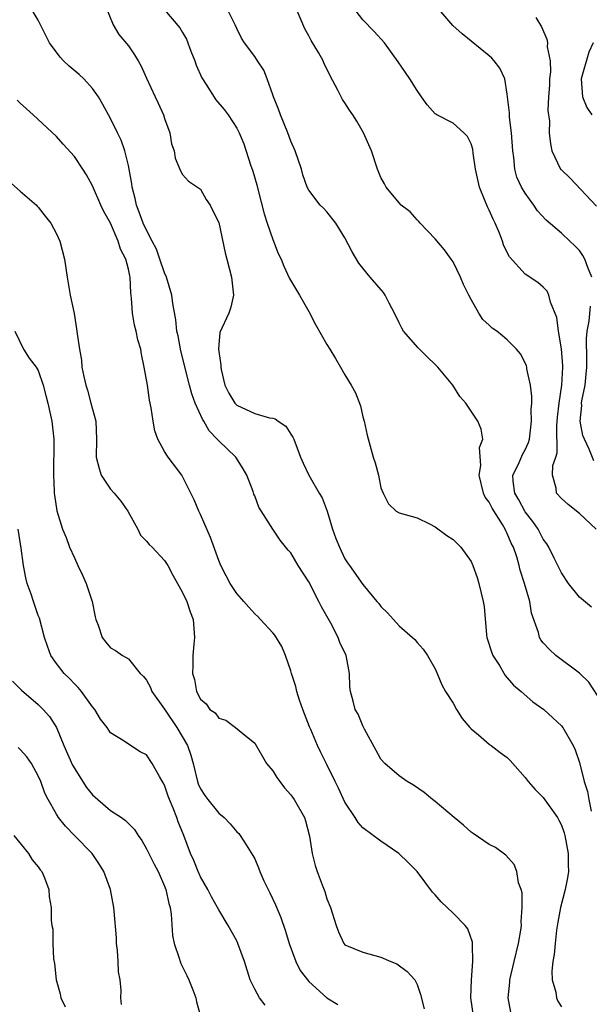
# Model space of a CAD drawing. Units: inches. Extents: x 2610000 to 2613000, y 1536000 to 1539000.
# Drawn here: x 2610393 to 2610456, y 1537076 to 1537186 of the extents above; entities that cross this region are included whole.
import ezdxf

# ---------------------------------------------------------------- set-up
doc = ezdxf.new("R2010")
doc.units = ezdxf.units.IN
doc.header["$MEASUREMENT"] = 0
doc.layers.add('LD26101536_2ft', color=83, linetype='Continuous')

msp = doc.modelspace()

# ---------------------------------------------------------------- linework, layer by layer
at = {"layer": 'LD26101536_2ft'}
for points, elevation in [([(2610456.86, 1537129), (2610455, 1537130.74), (2610453.75, 1537131.75), (2610453, 1537132.42), (2610452.47, 1537133), (2610452.42, 1537133.58), (2610452.03, 1537135), (2610452.07, 1537136.07), (2610452.38, 1537137), (2610452.52, 1537137.48), (2610452.49, 1537140.49), (2610452.56, 1537141.44), (2610452.74, 1537143), (2610453.06, 1537145), (2610453.17, 1537147), (2610453.16, 1537147.16), (2610453.02, 1537149.02), (2610452.68, 1537151), (2610452.51, 1537152.51), (2610451.78, 1537154.22), (2610451.63, 1537155), (2610451.43, 1537155.43), (2610451, 1537155.88), (2610450.39, 1537156.39), (2610449, 1537157.33), (2610447.25, 1537159.25), (2610447, 1537159.73), (2610446.6, 1537160.6), (2610446.47, 1537161), (2610446.13, 1537161.87), (2610445.67, 1537163), (2610445.44, 1537163.44), (2610445, 1537164.42), (2610444.8, 1537164.8), (2610444.56, 1537165.44), (2610443.91, 1537167), (2610443.49, 1537169), (2610443.23, 1537170.77), (2610443.19, 1537171.19), (2610443, 1537171.81), (2610442.61, 1537172.61), (2610442.2, 1537173), (2610441, 1537174.08), (2610439.19, 1537175), (2610439.07, 1537175.07), (2610439, 1537175.13), (2610438.13, 1537176.13), (2610437.5, 1537177), (2610437, 1537177.71), (2610436.21, 1537179), (2610435.72, 1537179.72), (2610434.9, 1537180.9), (2610433.38, 1537183), (2610432.26, 1537184.26), (2610431, 1537185.55), (2610429.49, 1537187.49)], 8676), ([(2610447.4, 1537075.4), (2610447.09, 1537077), (2610447.28, 1537078.72), (2610447.29, 1537079), (2610447.78, 1537081), (2610448.25, 1537083), (2610448.51, 1537084.51), (2610448.57, 1537085), (2610448.54, 1537085.46), (2610448.67, 1537087), (2610448.64, 1537088.64), (2610448.54, 1537089), (2610448.24, 1537089.76), (2610448.06, 1537091), (2610447.77, 1537091.77), (2610446.84, 1537092.84), (2610445.68, 1537093.68), (2610445, 1537094.01), (2610443.23, 1537095.23), (2610443, 1537095.38), (2610442.16, 1537096.16), (2610441.11, 1537097), (2610439, 1537098.79), (2610438.72, 1537099), (2610437.78, 1537099.78), (2610436.59, 1537100.59), (2610435.89, 1537101), (2610435, 1537101.63), (2610433.41, 1537103), (2610433, 1537103.48), (2610432.46, 1537104.46), (2610431.18, 1537106.82), (2610431, 1537107.19), (2610430.48, 1537108.48), (2610430.14, 1537109), (2610429.92, 1537109.92), (2610429.6, 1537111), (2610429.53, 1537111.53), (2610429.5, 1537113), (2610429.18, 1537114.82), (2610429.13, 1537115), (2610428.44, 1537116.44), (2610428.26, 1537117), (2610427.43, 1537118.57), (2610426.39, 1537120.39), (2610426.12, 1537121), (2610425, 1537123.18), (2610423.8, 1537125), (2610423, 1537126.37), (2610422.7, 1537126.7), (2610421.81, 1537127.81), (2610421, 1537129.02), (2610419.45, 1537131.45), (2610419, 1537132.7), (2610418.9, 1537132.9), (2610418.82, 1537133.18), (2610418.12, 1537135), (2610417.73, 1537135.73), (2610416.89, 1537137), (2610415, 1537138.81), (2610414.84, 1537139), (2610413.94, 1537139.94), (2610413.36, 1537141), (2610413.22, 1537141.22), (2610412.41, 1537143), (2610412.03, 1537144.03), (2610411.77, 1537145), (2610410.81, 1537148.81), (2610410.49, 1537150.49), (2610410.37, 1537151), (2610410.25, 1537152.25), (2610409.92, 1537154.08), (2610409.79, 1537155), (2610409.2, 1537157), (2610409, 1537157.46), (2610408.48, 1537159), (2610408.09, 1537160.09), (2610407.63, 1537161), (2610407, 1537162.2), (2610406.62, 1537163), (2610406.2, 1537164.2), (2610405.88, 1537165), (2610405.73, 1537165.73), (2610405.41, 1537167), (2610405.37, 1537167.37), (2610405, 1537169.38), (2610404.58, 1537171), (2610404.2, 1537172.2), (2610403.78, 1537173), (2610403, 1537174.6), (2610402.17, 1537176.17), (2610401.68, 1537177), (2610401, 1537177.94), (2610400.03, 1537179), (2610399.51, 1537179.51), (2610398.41, 1537180.41), (2610397.8, 1537181), (2610397.42, 1537181.42), (2610396.22, 1537183), (2610395.83, 1537183.83), (2610395.23, 1537185), (2610395, 1537185.51), (2610394.08, 1537187)], 8666), ([(2610402.48, 1537187), (2610403.29, 1537185), (2610403.92, 1537183.92), (2610405, 1537182.66), (2610405.67, 1537181.67), (2610406.08, 1537181), (2610406.42, 1537180.42), (2610407, 1537179.09), (2610407.95, 1537177), (2610408.3, 1537176.3), (2610408.87, 1537175), (2610409, 1537174.59), (2610409.6, 1537173), (2610409.78, 1537171.78), (2610410.08, 1537171), (2610410.19, 1537170.19), (2610410.78, 1537168.78), (2610411, 1537168.4), (2610411.66, 1537167.66), (2610412.66, 1537167), (2610413, 1537166.75), (2610413.63, 1537165.63), (2610414.06, 1537165), (2610414.34, 1537164.34), (2610415, 1537163.07), (2610415.71, 1537159.71), (2610415.92, 1537159), (2610416.43, 1537157), (2610416.64, 1537155), (2610416.34, 1537153.66), (2610416.14, 1537153), (2610415.14, 1537150.86), (2610415, 1537149.47), (2610414.97, 1537149), (2610415, 1537148.73), (2610415.25, 1537147.25), (2610415.23, 1537147), (2610415.27, 1537146.73), (2610415.7, 1537145), (2610416.13, 1537144.13), (2610416.8, 1537143), (2610417, 1537142.78), (2610419, 1537141.85), (2610420.63, 1537141.37), (2610421, 1537141.33), (2610421.27, 1537141.27), (2610421.61, 1537141), (2610422.45, 1537140.45), (2610423, 1537139.55), (2610423.22, 1537139.22), (2610423.32, 1537139), (2610424.07, 1537137), (2610424.36, 1537136.36), (2610425, 1537135), (2610426.15, 1537133), (2610426.48, 1537132.48), (2610427.03, 1537131.03), (2610427.63, 1537129), (2610427.98, 1537127.98), (2610428.39, 1537127), (2610429, 1537125.74), (2610429.29, 1537125.29), (2610429.52, 1537125), (2610431, 1537122.86), (2610432.55, 1537121), (2610432.76, 1537120.76), (2610433, 1537120.44), (2610433.71, 1537119.71), (2610434.38, 1537119), (2610435, 1537118.29), (2610436.51, 1537117), (2610436.76, 1537116.76), (2610437, 1537116.44), (2610437.69, 1537115.69), (2610438.16, 1537115), (2610439, 1537113.5), (2610439.22, 1537113), (2610439.73, 1537111.73), (2610440.17, 1537111), (2610441, 1537109.71), (2610441.38, 1537109), (2610442.01, 1537108.01), (2610442.86, 1537107), (2610443, 1537106.86), (2610443.83, 1537106.17), (2610445, 1537105.16), (2610445.23, 1537105), (2610446.22, 1537104.22), (2610447, 1537103.66), (2610447.34, 1537103.34), (2610449, 1537101.43), (2610449.32, 1537101), (2610450.1, 1537100.1), (2610451, 1537099.21), (2610452.56, 1537097), (2610452.72, 1537096.72), (2610453, 1537096.14), (2610453.3, 1537095.3), (2610453.38, 1537095), (2610453.75, 1537093), (2610453.75, 1537091.75), (2610453.78, 1537091), (2610453.68, 1537090.32), (2610453.41, 1537089), (2610452.9, 1537087), (2610452.61, 1537085.39), (2610452.48, 1537084.48), (2610452.3, 1537083), (2610452.21, 1537081.79), (2610452.05, 1537081), (2610451.93, 1537079.93), (2610451.98, 1537079), (2610452.38, 1537077.62), (2610452.47, 1537077), (2610452.62, 1537076.62), (2610453, 1537075.97)], 8668), ([(2610409, 1537186.66), (2610410.68, 1537184.68), (2610411, 1537184.15), (2610411.42, 1537183.42), (2610411.92, 1537182.08), (2610412.34, 1537181), (2610412.52, 1537180.52), (2610413.13, 1537179.13), (2610413.21, 1537179), (2610413.63, 1537178.37), (2610414.69, 1537176.69), (2610415.61, 1537175.61), (2610416.06, 1537175), (2610417, 1537173.55), (2610417.28, 1537173), (2610417.79, 1537171.79), (2610418.53, 1537169.47), (2610418.77, 1537168.77), (2610419.24, 1537167.24), (2610419.37, 1537166.63), (2610420.03, 1537164.03), (2610420.38, 1537163), (2610421, 1537161.18), (2610421.09, 1537161), (2610421.61, 1537159.61), (2610421.93, 1537159), (2610422.21, 1537158.21), (2610422.85, 1537156.85), (2610423.95, 1537155), (2610425, 1537153.17), (2610425.74, 1537151.74), (2610427, 1537149.52), (2610427.33, 1537149), (2610427.95, 1537147.95), (2610428.52, 1537147), (2610429, 1537146.15), (2610429.71, 1537145), (2610430.16, 1537144.16), (2610430.72, 1537142.72), (2610431, 1537141.48), (2610431.13, 1537141), (2610431.45, 1537139.45), (2610432.13, 1537137), (2610432.37, 1537136.37), (2610432.73, 1537135), (2610433, 1537133.59), (2610433.23, 1537133), (2610433.84, 1537131.84), (2610434.68, 1537131), (2610435, 1537130.83), (2610437, 1537130.27), (2610438.38, 1537129.62), (2610439, 1537129.29), (2610440.3, 1537128.3), (2610441, 1537127.86), (2610441.84, 1537127), (2610443, 1537125.43), (2610443.19, 1537125), (2610443.65, 1537123.65), (2610443.85, 1537123), (2610444.09, 1537121.91), (2610444.32, 1537121), (2610444.43, 1537120.43), (2610444.7, 1537117.3), (2610444.75, 1537117), (2610445.28, 1537115.28), (2610445.39, 1537115), (2610446.13, 1537113.87), (2610446.78, 1537112.78), (2610447.7, 1537111.7), (2610448.53, 1537111), (2610449.84, 1537109.84), (2610451.04, 1537109), (2610452.07, 1537108.07), (2610453, 1537107.17), (2610453.15, 1537107), (2610454.32, 1537105), (2610454.53, 1537104.53), (2610455, 1537103.12), (2610455.52, 1537101), (2610455.89, 1537099.89), (2610456.04, 1537099), (2610456.3, 1537097.7)], 8670), ([(2610457, 1537110.56), (2610456.03, 1537112.03), (2610455, 1537113.02), (2610452.4, 1537115), (2610451.67, 1537115.67), (2610451, 1537116.41), (2610450.74, 1537116.74), (2610450.59, 1537117), (2610450.46, 1537117.54), (2610449.69, 1537119.69), (2610449.49, 1537121), (2610448.93, 1537123), (2610448.45, 1537124.45), (2610448.34, 1537125), (2610448.06, 1537125.94), (2610447.69, 1537127), (2610447.45, 1537127.45), (2610447, 1537128.54), (2610446.84, 1537128.84), (2610446.77, 1537129), (2610446.46, 1537129.54), (2610445.33, 1537131.33), (2610445, 1537132.03), (2610444.57, 1537132.57), (2610444.38, 1537133), (2610443.88, 1537135), (2610444.07, 1537136.07), (2610443.92, 1537138.08), (2610444.28, 1537139), (2610444.11, 1537140.11), (2610443.72, 1537141), (2610443, 1537142.13), (2610442.4, 1537143), (2610441.76, 1537143.76), (2610440.97, 1537145), (2610439.31, 1537147), (2610439, 1537147.31), (2610438.13, 1537148.13), (2610437.13, 1537149.13), (2610435.51, 1537151), (2610435.32, 1537151.32), (2610435, 1537151.93), (2610434.48, 1537153), (2610433.89, 1537154.11), (2610433.46, 1537155), (2610433.28, 1537155.28), (2610431.8, 1537157), (2610431, 1537157.98), (2610430.55, 1537158.55), (2610429.8, 1537159.8), (2610429, 1537161.36), (2610427.98, 1537163), (2610427, 1537164.25), (2610426.64, 1537164.64), (2610426.26, 1537165), (2610425, 1537166.66), (2610424.83, 1537167), (2610424.35, 1537168.35), (2610424.17, 1537169), (2610423.5, 1537171), (2610423, 1537172.09), (2610422.68, 1537173), (2610421.84, 1537175), (2610421.63, 1537175.63), (2610421.08, 1537177), (2610421, 1537177.25), (2610420.37, 1537179), (2610419.99, 1537179.99), (2610419.3, 1537181), (2610419, 1537181.49), (2610417.88, 1537183), (2610417.53, 1537183.53), (2610417, 1537184.6), (2610416.84, 1537185), (2610415.82, 1537187)], 8672), ([(2610456.35, 1537120.35), (2610455, 1537121.47), (2610453.78, 1537123), (2610453, 1537124.17), (2610452.19, 1537125.81), (2610451.62, 1537127), (2610451.4, 1537127.4), (2610451, 1537127.92), (2610450.43, 1537129), (2610449.85, 1537129.85), (2610449, 1537130.94), (2610448.28, 1537132.28), (2610447.86, 1537133), (2610447.67, 1537134.33), (2610447.63, 1537135), (2610448.24, 1537136.24), (2610448.7, 1537137.3), (2610449, 1537137.84), (2610449.37, 1537138.63), (2610449.47, 1537139), (2610449.7, 1537141), (2610449.65, 1537142.35), (2610449.71, 1537143), (2610449.74, 1537143.74), (2610449.57, 1537145), (2610449.18, 1537146.82), (2610449.16, 1537147), (2610449.13, 1537147.13), (2610449, 1537147.48), (2610448.47, 1537148.47), (2610448.03, 1537149), (2610447, 1537150.04), (2610446.47, 1537150.47), (2610445.84, 1537151), (2610445.34, 1537151.34), (2610445, 1537151.67), (2610444.3, 1537152.3), (2610443.85, 1537153), (2610443, 1537154.5), (2610442.73, 1537155), (2610442.16, 1537156.16), (2610441.82, 1537157), (2610441, 1537158.68), (2610440.79, 1537159), (2610440.04, 1537160.04), (2610439, 1537161.23), (2610437.34, 1537163), (2610437.19, 1537163.19), (2610437, 1537163.34), (2610436.23, 1537164.23), (2610435.24, 1537165), (2610435, 1537165.23), (2610433.58, 1537167), (2610433.37, 1537167.37), (2610433, 1537168.07), (2610432.63, 1537169), (2610431.94, 1537171), (2610431.07, 1537173), (2610430.31, 1537174.31), (2610429.88, 1537175), (2610429.52, 1537175.52), (2610429, 1537176.36), (2610428.73, 1537176.73), (2610428.23, 1537177.77), (2610427.36, 1537179.36), (2610427, 1537180.12), (2610426.69, 1537180.69), (2610426.58, 1537181), (2610426.08, 1537181.92), (2610425.27, 1537183.27), (2610425, 1537183.8), (2610424.56, 1537184.56), (2610423.52, 1537187)], 8674), ([(2610456.38, 1537157), (2610455.95, 1537158.05), (2610455.6, 1537159), (2610455.39, 1537159.39), (2610455, 1537159.94), (2610454.48, 1537160.48), (2610453.95, 1537161), (2610453, 1537161.87), (2610451.31, 1537163.31), (2610450.36, 1537164.36), (2610449.94, 1537165), (2610449, 1537166.3), (2610448.58, 1537167), (2610448.08, 1537168.08), (2610447.84, 1537169), (2610447.74, 1537170.26), (2610447.61, 1537171), (2610447.47, 1537173), (2610447.24, 1537174.76), (2610447.25, 1537175.25), (2610447, 1537177.29), (2610446.72, 1537179), (2610446.19, 1537180.19), (2610445.55, 1537181), (2610445.3, 1537181.3), (2610445, 1537181.57), (2610443, 1537183.18), (2610442.01, 1537184.01), (2610440.95, 1537184.95), (2610439.2, 1537187)], 8678), ([(2610450.18, 1537185.82), (2610450.8, 1537184.8), (2610451.4, 1537183.4), (2610451.47, 1537183), (2610451.44, 1537182.56), (2610451.75, 1537181), (2610451.78, 1537179.78), (2610451.69, 1537179), (2610451.68, 1537178.32), (2610451.58, 1537177), (2610451.5, 1537175.5), (2610451.68, 1537174.32), (2610451.65, 1537173), (2610451.78, 1537171.78), (2610451.94, 1537171), (2610452.91, 1537169), (2610452.95, 1537168.95), (2610453, 1537168.89), (2610453.98, 1537167.98), (2610456.88, 1537164.88)], 8680), ([(2610456.52, 1537183), (2610456.04, 1537181.96), (2610455.18, 1537179), (2610455.34, 1537177), (2610455.84, 1537175.84), (2610456.39, 1537175)], 8682), ([(2610443.24, 1537075), (2610442.96, 1537077), (2610443.03, 1537078.97), (2610443.2, 1537081), (2610443.13, 1537082.87), (2610443.15, 1537083), (2610443.15, 1537083.15), (2610442.63, 1537084.63), (2610442.33, 1537085), (2610441, 1537086.4), (2610440.33, 1537087), (2610439.66, 1537087.66), (2610439, 1537088.41), (2610438.72, 1537088.72), (2610437.01, 1537091), (2610436.02, 1537092.02), (2610434.99, 1537093), (2610433, 1537094.39), (2610431, 1537095.86), (2610430.45, 1537096.45), (2610430.12, 1537097), (2610429, 1537098.72), (2610428.28, 1537100.28), (2610427.9, 1537101), (2610427, 1537102.88), (2610426.29, 1537104.29), (2610425.97, 1537105), (2610425.23, 1537106.77), (2610425.08, 1537107.08), (2610424.5, 1537108.5), (2610424.34, 1537109), (2610423.96, 1537110.04), (2610423.65, 1537111), (2610423.56, 1537111.56), (2610423.08, 1537113), (2610423, 1537113.29), (2610422.42, 1537115), (2610421.99, 1537115.99), (2610421.23, 1537117.23), (2610421, 1537117.52), (2610419.65, 1537119), (2610419.33, 1537119.33), (2610419, 1537119.61), (2610418.34, 1537120.34), (2610417.79, 1537121), (2610417, 1537121.87), (2610416.27, 1537123), (2610415.82, 1537123.82), (2610415.22, 1537125), (2610415, 1537125.54), (2610414.1, 1537128.1), (2610413, 1537130.63), (2610412.8, 1537131), (2610412.28, 1537132.28), (2610411, 1537134.85), (2610410.91, 1537135), (2610410.1, 1537136.1), (2610409.41, 1537137), (2610409, 1537137.64), (2610408.24, 1537139), (2610407.92, 1537139.92), (2610407.72, 1537141), (2610407.52, 1537142.48), (2610407.32, 1537143.32), (2610407.09, 1537145), (2610406.75, 1537147), (2610406.43, 1537148.43), (2610406.35, 1537149), (2610406.05, 1537150.05), (2610405.85, 1537151), (2610405.68, 1537151.68), (2610405.45, 1537153), (2610405.34, 1537154.66), (2610405.25, 1537155.25), (2610405.18, 1537157), (2610405.13, 1537157.14), (2610405, 1537157.87), (2610404.71, 1537159), (2610404.1, 1537160.1), (2610403.85, 1537161), (2610403, 1537162.98), (2610402.28, 1537164.28), (2610401.92, 1537165), (2610401, 1537167.13), (2610400.34, 1537168.34), (2610399.92, 1537169), (2610399, 1537170.37), (2610397.74, 1537171.74), (2610397, 1537172.61), (2610394.41, 1537175), (2610393.67, 1537175.67), (2610393, 1537176.3), (2610392.66, 1537176.66)], 8664), ([(2610391.7, 1537167.7), (2610393, 1537166.53), (2610394.79, 1537165), (2610394.88, 1537164.88), (2610395, 1537164.77), (2610395.76, 1537163.76), (2610396.37, 1537163), (2610397, 1537161.82), (2610397.38, 1537161), (2610397.89, 1537159), (2610398.2, 1537157), (2610398.53, 1537155), (2610398.96, 1537152.96), (2610399.25, 1537151.25), (2610399.31, 1537150.69), (2610399.55, 1537149), (2610399.77, 1537147.77), (2610399.84, 1537147), (2610400.05, 1537145.95), (2610400.27, 1537145), (2610400.44, 1537144.44), (2610400.84, 1537143), (2610401, 1537142.35), (2610401.38, 1537141), (2610401.46, 1537139), (2610401.4, 1537137), (2610401.75, 1537135.75), (2610401.98, 1537135), (2610403, 1537133.44), (2610403.42, 1537133), (2610404.14, 1537132.14), (2610404.92, 1537131), (2610406.03, 1537129), (2610406.34, 1537128.35), (2610407, 1537127.68), (2610407.3, 1537127.3), (2610407.61, 1537127), (2610409, 1537125.54), (2610409.35, 1537125), (2610409.91, 1537123.91), (2610410.42, 1537123), (2610411, 1537122), (2610411.46, 1537121), (2610411.85, 1537119.85), (2610412.18, 1537119), (2610412.33, 1537117), (2610412.25, 1537116.25), (2610412.15, 1537115), (2610412.13, 1537113.87), (2610412.09, 1537113), (2610412.31, 1537112.31), (2610412.55, 1537111), (2610413, 1537110.13), (2610413.62, 1537109.62), (2610414.03, 1537109), (2610414.61, 1537108.61), (2610415, 1537108.04), (2610415.81, 1537107.81), (2610416.87, 1537107), (2610417.68, 1537106.32), (2610419, 1537105.27), (2610420.32, 1537103), (2610421, 1537102.2), (2610421.44, 1537101.44), (2610421.77, 1537101), (2610422.3, 1537100.3), (2610423, 1537099.51), (2610423.37, 1537099), (2610424.52, 1537097), (2610424.63, 1537096.63), (2610425.07, 1537094.93), (2610425.36, 1537093), (2610425.69, 1537091.69), (2610425.93, 1537091), (2610426.47, 1537089.53), (2610426.78, 1537088.78), (2610427, 1537087.98), (2610427.41, 1537087), (2610428.01, 1537085), (2610428.3, 1537084.3), (2610428.87, 1537083), (2610429, 1537082.87), (2610431, 1537082.05), (2610432.3, 1537081.7), (2610433, 1537081.49), (2610434.09, 1537081), (2610434.75, 1537080.75), (2610435.92, 1537079.92), (2610436.76, 1537079), (2610437, 1537078.46), (2610437.37, 1537077.37), (2610437.77, 1537075.77)], 8662), ([(2610456.6, 1537136.6), (2610456.09, 1537137.91), (2610455.56, 1537139), (2610455.4, 1537139.4), (2610455.1, 1537141), (2610455.27, 1537142.73), (2610455.25, 1537143), (2610455.28, 1537143.28), (2610455.63, 1537145), (2610455.76, 1537146.24), (2610455.82, 1537147), (2610455.84, 1537147.84), (2610455.8, 1537150.2), (2610455.88, 1537151), (2610456.1, 1537152.1), (2610456.24, 1537153.76)], 8678), ([(2610392.41, 1537151), (2610393.37, 1537149), (2610394, 1537148), (2610394.76, 1537147), (2610395, 1537146.64), (2610395.54, 1537145), (2610395.85, 1537143.85), (2610396.06, 1537143), (2610396.5, 1537141), (2610396.72, 1537139), (2610396.73, 1537137.27), (2610396.67, 1537136.67), (2610396.67, 1537135), (2610396.77, 1537133.23), (2610396.76, 1537133), (2610396.8, 1537132.8), (2610397.04, 1537131.04), (2610397.69, 1537129), (2610398.1, 1537128.1), (2610398.45, 1537127), (2610399, 1537125.85), (2610399.37, 1537125), (2610399.91, 1537123.91), (2610400.31, 1537123), (2610400.96, 1537121), (2610401.29, 1537119.29), (2610401.37, 1537119), (2610401.63, 1537118.37), (2610402.08, 1537117), (2610402.47, 1537116.47), (2610403, 1537115.84), (2610403.54, 1537115.54), (2610404.35, 1537115), (2610405, 1537114.61), (2610406.31, 1537113), (2610406.66, 1537112.66), (2610407, 1537112.24), (2610407.44, 1537111.44), (2610407.59, 1537111), (2610409, 1537109.03), (2610410.35, 1537107), (2610411.53, 1537105), (2610411.91, 1537103.91), (2610412.16, 1537103), (2610412.65, 1537101), (2610412.74, 1537100.74), (2610413, 1537100.18), (2610413.46, 1537099.46), (2610413.8, 1537099), (2610415, 1537097.49), (2610415.62, 1537097), (2610416.29, 1537096.29), (2610417, 1537095.43), (2610417.22, 1537095.22), (2610417.4, 1537095), (2610418.03, 1537093.97), (2610418.8, 1537092.8), (2610419, 1537092.4), (2610419.43, 1537091.43), (2610419.56, 1537091), (2610420.01, 1537089.99), (2610420.48, 1537089), (2610420.66, 1537088.66), (2610421.3, 1537087.3), (2610421.9, 1537085.9), (2610422.4, 1537084.4), (2610422.81, 1537083), (2610423.57, 1537081), (2610424.03, 1537080.03), (2610425, 1537078.79), (2610426.98, 1537076.98), (2610428.23, 1537076.23)], 8660), ([(2610420.17, 1537076.17), (2610419.52, 1537077), (2610419, 1537077.95), (2610418.5, 1537079), (2610417.88, 1537081), (2610417.14, 1537083), (2610417, 1537083.3), (2610416.06, 1537085), (2610415, 1537086.76), (2610414.88, 1537087), (2610414.19, 1537088.19), (2610413.81, 1537089), (2610413, 1537090.4), (2610412.74, 1537091), (2610412.24, 1537092.24), (2610411.89, 1537093), (2610411.12, 1537095), (2610410.52, 1537096.52), (2610410.35, 1537097), (2610409.96, 1537098.04), (2610409.54, 1537099), (2610409.39, 1537099.39), (2610409, 1537100.59), (2610408.86, 1537100.86), (2610408.44, 1537101.56), (2610407.64, 1537103), (2610407, 1537103.98), (2610406.31, 1537104.31), (2610405.22, 1537105), (2610404.53, 1537105.47), (2610403, 1537106.4), (2610402.64, 1537107), (2610401.91, 1537107.91), (2610401.26, 1537109), (2610401, 1537109.28), (2610399.79, 1537111), (2610399.43, 1537111.43), (2610399, 1537111.84), (2610398.44, 1537112.44), (2610397.85, 1537113), (2610397, 1537114.11), (2610396.38, 1537115), (2610396.01, 1537116.01), (2610395.7, 1537117), (2610395.13, 1537119.13), (2610395, 1537119.42), (2610394.46, 1537121), (2610394.2, 1537121.8), (2610393.78, 1537123), (2610393.6, 1537123.6), (2610393.35, 1537125), (2610393.11, 1537126.89), (2610392.77, 1537129)], 8658), ([(2610392.15, 1537112.15), (2610393, 1537111.3), (2610393.14, 1537111.14), (2610395, 1537109.54), (2610395.54, 1537109), (2610396.23, 1537108.23), (2610397, 1537107), (2610397.83, 1537105), (2610398.8, 1537102.8), (2610400.34, 1537100.34), (2610401, 1537099.52), (2610401.59, 1537099), (2610403, 1537097.8), (2610404.22, 1537097), (2610404.68, 1537096.68), (2610405, 1537096.33), (2610405.67, 1537095.67), (2610406.07, 1537095), (2610406.46, 1537094.46), (2610407, 1537093.52), (2610407.83, 1537091.83), (2610408.28, 1537091), (2610409, 1537089.38), (2610409.15, 1537089), (2610409.46, 1537087.46), (2610409.61, 1537087), (2610409.74, 1537086.26), (2610409.89, 1537083.89), (2610410.07, 1537083), (2610410.62, 1537081.38), (2610410.73, 1537081), (2610410.81, 1537080.81), (2610411.45, 1537079.45), (2610411.69, 1537079), (2610412.13, 1537077.87), (2610412.45, 1537077), (2610412.55, 1537076.55), (2610413, 1537074.94)], 8656), ([(2610404.24, 1537076.24), (2610404.16, 1537077), (2610404.19, 1537077.81), (2610404.06, 1537079), (2610403.88, 1537079.88), (2610403.86, 1537081), (2610403.77, 1537082.23), (2610403.67, 1537083), (2610403.65, 1537083.65), (2610403.4, 1537086.6), (2610403.39, 1537087), (2610403.02, 1537089), (2610402.28, 1537091), (2610401.8, 1537091.8), (2610400.97, 1537093), (2610399, 1537095), (2610398.03, 1537096.03), (2610397.24, 1537097), (2610397, 1537097.39), (2610396.08, 1537099), (2610395.71, 1537099.71), (2610395.27, 1537101), (2610395, 1537101.62), (2610394.26, 1537103), (2610393.73, 1537103.73), (2610393, 1537104.55), (2610392.77, 1537104.77)], 8654), ([(2610392.27, 1537095), (2610393.92, 1537093), (2610394.31, 1537092.31), (2610395, 1537091.54), (2610395.2, 1537091.2), (2610395.38, 1537091), (2610395.69, 1537090.31), (2610396.16, 1537089), (2610396.21, 1537088.21), (2610396.44, 1537087), (2610396.44, 1537085.56), (2610396.49, 1537085), (2610396.59, 1537084.59), (2610396.6, 1537083), (2610396.7, 1537081.3), (2610396.79, 1537080.79), (2610396.97, 1537079), (2610397.43, 1537077.43), (2610397.51, 1537077), (2610397.99, 1537075.99)], 8652)]:
    msp.add_lwpolyline(points, dxfattribs=dict(at, elevation=elevation))

doc.saveas('drawing.dxf')
